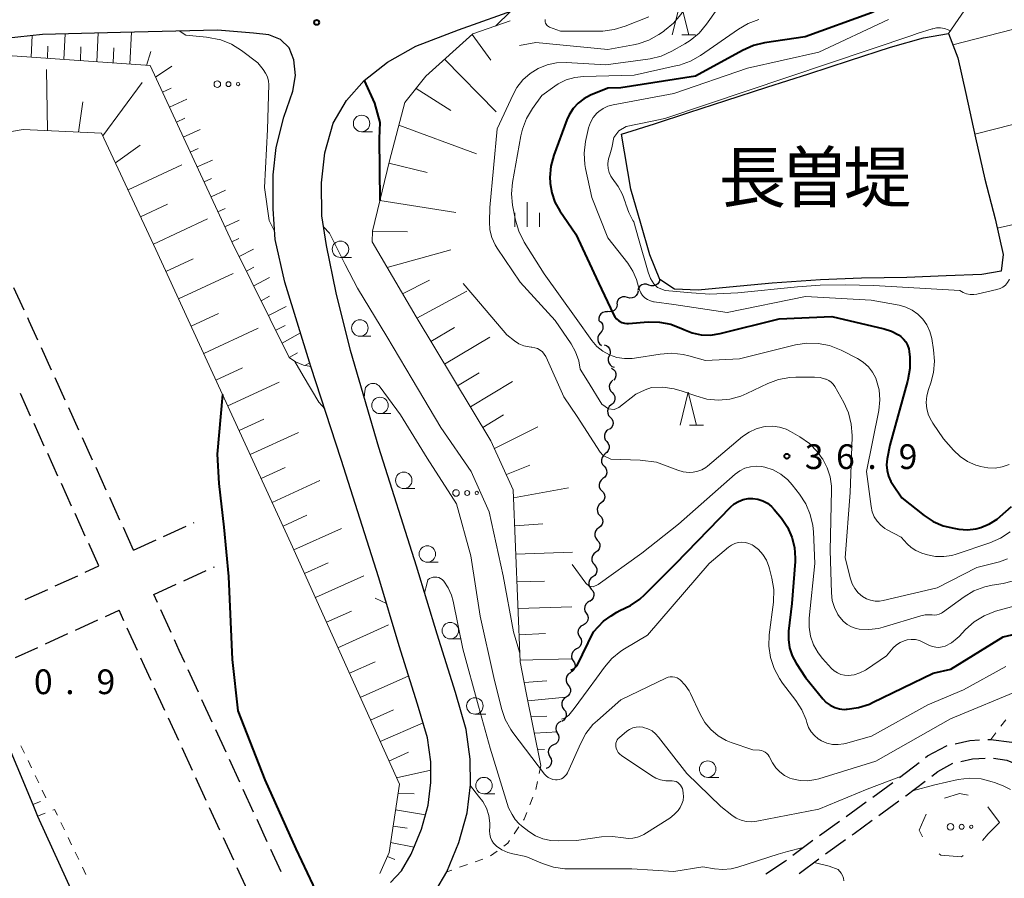
# Model space of a CAD drawing. Units: metres. Extents: x -78000 to -76000, y 31500 to 33000.
# Drawn here: x -77416 to -77267, y 31983 to 32114 of the extents above; entities that cross this region are included whole.
import ezdxf

# ---------------------------------------------------------------- set-up
doc = ezdxf.new("R2010")
doc.units = ezdxf.units.M
for name, color, linetype, lineweight in [('210100_道路縁(街区線)', 7, 'Continuous', 30), ('210600_庭園路等', 7, 'Continuous', 30), ('510100_河川', 7, 'Continuous', 30), ('510200_細流', 7, 'Continuous', 30), ('610111_人工斜面(上)', 7, 'Continuous', 30), ('610199_人工斜面(ヒゲ)', 7, 'Continuous', 30), ('620100_区域界', 7, 'Continuous', 30), ('630100_植生界', 7, 'Continuous', 30), ('632300_芝地', 7, 'Continuous', 13), ('633100_広葉樹林', 7, 'Continuous', 13), ('633200_針葉樹林', 7, 'Continuous', 13), ('633400_荒地', 7, 'Continuous', 13), ('710100_等高線(計曲線)', 7, 'Continuous', 40), ('710200_等高線(主曲線)', 7, 'Continuous', 13), ('731200_図化機測定による標高点', 7, 'Continuous', 40), ('815100_(注記)山・島', 7, 'Continuous', 53)]:
    doc.layers.add(name, color=color, linetype=linetype, lineweight=lineweight)
doc.styles.add('Style-Kanji', font='MS Gothic.ttf')
doc.styles.add('Style-WORKING', font='MS Gothic.ttf')

msp = doc.modelspace()

# ---------------------------------------------------------------- linework, layer by layer
at = {"layer": '210100_道路縁(街区線)', "linetype": 'Continuous', "lineweight": 30, "flags": 128}
for points in [[(-77353.1, 31981.38), (-77351.45, 31984.22), (-77349.62, 31988.69), (-77348.33, 31993.15), (-77347.84, 31997.43), (-77347.87, 32001.34), (-77348.5, 32005.82), (-77350.13, 32011.43), (-77352.92, 32020.28), (-77356.03, 32030.61), (-77361.74, 32048.6), (-77366.06, 32063.32), (-77368.22, 32072.08), (-77369.68, 32079.26), (-77370.39, 32083.79), (-77370.45, 32088.79), (-77369.93, 32093.36), (-77368.7, 32097.86), (-77366.64, 32101.3), (-77363.99, 32104.33), (-77360.44, 32107.13), (-77356.16, 32109.52), (-77349.64, 32112.03), (-77340.02, 32115.47)], [(-77359.97, 31982.59), (-77358.29, 31984.39), (-77356.85, 31986.88), (-77355.29, 31990.67), (-77354.24, 31994.33), (-77353.85, 31997.76), (-77353.86, 32000.91), (-77354.38, 32004.56), (-77355.87, 32009.69), (-77358.65, 32018.51), (-77361.76, 32028.84), (-77367.46, 32046.78), (-77372.06, 32060.92), (-77376.01, 32073.7), (-77377.49, 32080.2), (-77377.81, 32084.83), (-77377.78, 32090.02), (-77377.31, 32094.17), (-77376.16, 32098.77), (-77374.78, 32102.72), (-77374.41, 32105.08), (-77374.63, 32107.48), (-77375.37, 32109.26), (-77376.67, 32110.55), (-77378.46, 32111.25), (-77380.79, 32111.53), (-77386.24, 32111.97), (-77400.97, 32111.63), (-77412.78, 32111.33), (-77418.43, 32110.71)], [(-77421.44, 32014.65), (-77421.81, 32013.93), (-77421.87, 32012.52), (-77414.25, 31994.46), (-77413.54, 31992.65), (-77408.01, 31980.5), (-77407.59, 31978.24), (-77407.63, 31976.55), (-77407.82, 31975.02), (-77408.37, 31972.99), (-77408.89, 31971.46), (-77408.75, 31968.78), (-77408.17, 31966.84), (-77407.19, 31965.22), (-77405.67, 31963.51), (-77403.8, 31962.24), (-77401.39, 31961.6), (-77398.57, 31961.65), (-77395.85, 31962.38), (-77377.51, 31972.35)]]:
    msp.add_lwpolyline(points, dxfattribs=at)
at = {"layer": '210600_庭園路等', "linetype": 'Continuous', "lineweight": 30}
for p, q in [((-77415.573, 32069.441), (-77417.162, 32072.838)), ((-77411.41, 32060.349), (-77412.965, 32063.762)), ((-77409.337, 32055.799), (-77410.892, 32059.212)), ((-77414.594, 32053.391), (-77416.148, 32056.803)), ((-77407.263, 32051.249), (-77408.818, 32054.662)), ((-77412.521, 32048.841), (-77414.076, 32052.253)), ((-77405.19, 32046.7), (-77406.745, 32050.112)), ((-77410.448, 32044.29), (-77412.003, 32047.703)), ((-77403.117, 32042.15), (-77404.672, 32045.562)), ((-77408.376, 32039.74), (-77409.93, 32043.153)), ((-77401.043, 32037.6), (-77402.598, 32041.012)), ((-77406.303, 32035.19), (-77407.857, 32038.603)), ((-77389.875, 32037.207), (-77389.78, 32037.25)), ((-77398.97, 32033.05), (-77400.525, 32036.462)), ((-77394.422, 32035.128), (-77391.012, 32036.687)), ((-77404.23, 32030.64), (-77405.785, 32034.053)), ((-77398.97, 32033.05), (-77395.559, 32034.609)), ((-77406.317, 32029.687), (-77404.23, 32030.64)), ((-77391.363, 32028.401), (-77387.954, 32029.961)), ((-77386.817, 32030.481), (-77386.71, 32030.53)), ((-77410.865, 32027.61), (-77407.454, 32029.168)), ((-77395.91, 32026.32), (-77392.5, 32027.88)), ((-77415.413, 32025.534), (-77412.002, 32027.091)), ((-77395.355, 32025.105), (-77395.91, 32026.32)), ((-77403.252, 32022.968), (-77401.17, 32023.92)), ((-77400.449, 32022.338), (-77401.17, 32023.92)), ((-77393.279, 32020.557), (-77394.836, 32023.968)), ((-77407.799, 32020.888), (-77404.389, 32022.448)), ((-77412.346, 32018.809), (-77408.936, 32020.369)), ((-77398.375, 32017.789), (-77399.93, 32021.201)), ((-77416.893, 32016.729), (-77413.483, 32018.289)), ((-77389.111, 32011.467), (-77390.676, 32014.874)), ((-77394.207, 32008.698), (-77395.772, 32012.106)), ((-77387.023, 32006.923), (-77388.589, 32010.331)), ((-77392.12, 32004.155), (-77393.685, 32007.563)), ((-77384.936, 32002.38), (-77386.501, 32005.788)), ((-77390.033, 31999.611), (-77391.598, 32003.019)), ((-77382.848, 31997.837), (-77384.414, 32001.244)), ((-77282.727, 31998.529), (-77279.756, 32000.817)), ((-77387.946, 31995.068), (-77389.511, 31998.475)), ((-77380.76, 31993.293), (-77382.326, 31996.701)), ((-77286.76, 31995.573), (-77283.724, 31997.774)), ((-77285.857, 31992.772), (-77282.823, 31994.975)), ((-77385.858, 31990.524), (-77387.424, 31993.932)), ((-77290.808, 31992.638), (-77287.772, 31994.839)), ((-77378.673, 31988.75), (-77380.238, 31992.158)), ((-77294.879, 31989.736), (-77291.823, 31991.909)), ((-77383.771, 31985.981), (-77385.337, 31989.388)), ((-77293.978, 31986.936), (-77290.923, 31989.112)), ((-77376.585, 31984.207), (-77378.151, 31987.614)), ((-77297.985, 31983.946), (-77294.986, 31986.198)), ((-77381.684, 31981.437), (-77383.25, 31984.845))]:
    msp.add_line(p, q, dxfattribs=at)
at = {"layer": '210600_庭園路等', "linetype": 'Continuous', "lineweight": 30, "flags": 128}
for points in [[(-77413.483, 32064.899), (-77414.81, 32067.81), (-77415.043, 32068.309)], [(-77391.198, 32016.01), (-77392.03, 32017.82), (-77392.76, 32019.419)], [(-77396.294, 32013.242), (-77397.29, 32015.41), (-77397.856, 32016.651)], [(-77274.272, 32003.658), (-77272.05, 32004.15), (-77270.577, 32004.229)], [(-77269.329, 32004.296), (-77268.89, 32004.32), (-77265.68, 32003.92), (-77265.611, 32003.889)], [(-77278.766, 32001.58), (-77278.48, 32001.8), (-77275.62, 32003.36), (-77275.492, 32003.388)], [(-77273.431, 32000.976), (-77271.67, 32001.37), (-77269.727, 32001.471)], [(-77268.482, 32001.446), (-77266.45, 32001.19), (-77264.9, 32000.488)], [(-77277.845, 31998.754), (-77276.94, 31999.45), (-77274.648, 32000.695)], [(-77281.812, 31995.71), (-77281.77, 31995.74), (-77278.837, 31997.993)], [(-77289.905, 31989.837), (-77289.62, 31990.04), (-77286.869, 31992.038)], [(-77298.9, 31986.764), (-77296.11, 31988.86), (-77295.898, 31989.011)], [(-77302.997, 31983.9), (-77300.05, 31985.9), (-77299.899, 31986.013)]]:
    msp.add_lwpolyline(points, dxfattribs=at)
at = {"layer": '510100_河川', "linetype": 'Continuous', "lineweight": 30, "flags": 128}
msp.add_lwpolyline([(-77324.92, 32096.17), (-77319.93, 32097.75), (-77314.7, 32099.47), (-77309.09, 32101.3), (-77302.88, 32103.32), (-77296.49, 32105.32), (-77290.34, 32107.37), (-77284.11, 32109.36), (-77279.08, 32110.8), (-77275.3, 32111.47), (-77273.9, 32107.77), (-77272.67, 32102.35), (-77271.19, 32095.61), (-77269.79, 32089.37), (-77268.22, 32083.34), (-77267, 32077.9), (-77267.3, 32075.38), (-77270.26, 32074.9), (-77275.63, 32074.67), (-77281.62, 32074.4), (-77288.52, 32074.31), (-77294.73, 32074.07), (-77302.08, 32073.57), (-77308.54, 32072.94), (-77313.29, 32072.49), (-77316.87, 32072.66), (-77319.1, 32074.11), (-77320.61, 32077.85), (-77322, 32082.6), (-77323.49, 32087.82), (-77324.92, 32096.17)], dxfattribs=at)
at = {"layer": '510200_細流', "linetype": 'Continuous', "lineweight": 30, "flags": 128}
for points in [[(-77320.781, 32073.28), (-77321.125, 32073.41), (-77321.492, 32073.42), (-77321.843, 32073.314), (-77322.142, 32073.1), (-77322.356, 32072.802), (-77322.463, 32072.451)], [(-77319.1, 32074.11), (-77319.206, 32073.759), (-77319.421, 32073.461), (-77319.72, 32073.247), (-77320.071, 32073.14), (-77320.438, 32073.151), (-77320.781, 32073.28)], [(-77324.027, 32071.406), (-77324.38, 32071.508), (-77324.747, 32071.489), (-77325.088, 32071.355), (-77325.369, 32071.118), (-77325.559, 32070.804), (-77325.638, 32070.445)], [(-77322.417, 32072.367), (-77322.496, 32072.008), (-77322.686, 32071.694), (-77322.967, 32071.457), (-77323.308, 32071.323), (-77323.675, 32071.305), (-77324.027, 32071.406)], [(-77325.577, 32070.353), (-77325.626, 32069.989), (-77325.79, 32069.661), (-77326.05, 32069.401), (-77326.38, 32069.24), (-77326.743, 32069.191), (-77327.103, 32069.263)], [(-77327.052, 32069.204), (-77327.419, 32069.213), (-77327.769, 32069.104), (-77328.066, 32068.888), (-77328.279, 32068.588), (-77328.384, 32068.237), (-77328.37, 32067.87)], [(-77328.324, 32067.854), (-77328.032, 32067.631), (-77327.829, 32067.326), (-77327.732, 32066.971), (-77327.756, 32066.605), (-77327.894, 32066.265), (-77328.136, 32065.988)], [(-77328.136, 32065.988), (-77328.377, 32065.711), (-77328.515, 32065.372), (-77328.539, 32065.006), (-77328.442, 32064.65), (-77328.239, 32064.345), (-77327.947, 32064.123)], [(-77327.568, 32064.224), (-77327.22, 32064.106), (-77326.93, 32063.881), (-77326.727, 32063.574), (-77326.633, 32063.22), (-77326.656, 32062.854), (-77326.798, 32062.515)], [(-77326.798, 32062.515), (-77326.939, 32062.176), (-77326.963, 32061.81), (-77326.869, 32061.455), (-77326.665, 32061.149), (-77326.375, 32060.924), (-77326.028, 32060.805)], [(-77326.427, 32060.683), (-77326.12, 32060.481), (-77325.896, 32060.191), (-77325.775, 32059.844), (-77325.772, 32059.477), (-77325.887, 32059.128), (-77326.108, 32058.835)], [(-77326.224, 32058.829), (-77326.509, 32058.598), (-77326.704, 32058.287), (-77326.79, 32057.93), (-77326.756, 32057.564), (-77326.607, 32057.229), (-77326.358, 32056.959)], [(-77326.358, 32056.959), (-77326.108, 32056.69), (-77325.96, 32056.354), (-77325.926, 32055.988), (-77326.011, 32055.631), (-77326.206, 32055.32), (-77326.491, 32055.089)], [(-77326.491, 32055.089), (-77326.776, 32054.858), (-77326.971, 32054.547), (-77327.056, 32054.19), (-77327.022, 32053.823), (-77326.874, 32053.488), (-77326.624, 32053.219)], [(-77326.624, 32053.219), (-77326.375, 32052.949), (-77326.226, 32052.614), (-77326.192, 32052.247), (-77326.278, 32051.891), (-77326.473, 32051.58), (-77326.758, 32051.348)], [(-77326.893, 32051.363), (-77327.195, 32051.154), (-77327.413, 32050.859), (-77327.525, 32050.51), (-77327.519, 32050.142), (-77327.396, 32049.796), (-77327.168, 32049.508)], [(-77327.168, 32049.508), (-77326.939, 32049.221), (-77326.817, 32048.875), (-77326.81, 32048.507), (-77326.923, 32048.158), (-77327.14, 32047.863), (-77327.442, 32047.654)], [(-77327.385, 32047.647), (-77327.676, 32047.422), (-77327.878, 32047.116), (-77327.972, 32046.761), (-77327.946, 32046.394), (-77327.806, 32046.055), (-77327.563, 32045.78)], [(-77327.563, 32045.78), (-77327.32, 32045.505), (-77327.179, 32045.166), (-77327.154, 32044.799), (-77327.248, 32044.444), (-77327.45, 32044.138), (-77327.741, 32043.914)], [(-77327.741, 32043.914), (-77328.031, 32043.689), (-77328.233, 32043.383), (-77328.327, 32043.028), (-77328.302, 32042.661), (-77328.161, 32042.322), (-77327.918, 32042.047)], [(-77327.898, 32042.045), (-77327.65, 32041.774), (-77327.504, 32041.437), (-77327.473, 32041.071), (-77327.561, 32040.715), (-77327.758, 32040.405), (-77328.045, 32040.176)], [(-77328.045, 32040.176), (-77328.332, 32039.947), (-77328.529, 32039.637), (-77328.617, 32039.281), (-77328.586, 32038.915), (-77328.44, 32038.578), (-77328.192, 32038.307)], [(-77328.192, 32038.307), (-77327.945, 32038.036), (-77327.798, 32037.699), (-77327.767, 32037.332), (-77327.855, 32036.976), (-77328.052, 32036.667), (-77328.339, 32036.438)], [(-77328.384, 32036.442), (-77328.68, 32036.224), (-77328.888, 32035.923), (-77328.991, 32035.57), (-77328.974, 32035.203), (-77328.841, 32034.861), (-77328.605, 32034.58)], [(-77328.605, 32034.58), (-77328.368, 32034.299), (-77328.235, 32033.957), (-77328.219, 32033.59), (-77328.321, 32033.237), (-77328.53, 32032.936), (-77328.826, 32032.718)], [(-77328.826, 32032.718), (-77329.121, 32032.5), (-77329.33, 32032.199), (-77329.432, 32031.846), (-77329.416, 32031.479), (-77329.283, 32031.137), (-77329.046, 32030.856)], [(-77329.049, 32030.856), (-77328.814, 32030.575), (-77328.683, 32030.232), (-77328.667, 32029.864), (-77328.771, 32029.512), (-77328.981, 32029.212), (-77329.278, 32028.995)], [(-77329.278, 32028.995), (-77329.574, 32028.779), (-77329.785, 32028.478), (-77329.888, 32028.126), (-77329.873, 32027.759), (-77329.742, 32027.416), (-77329.507, 32027.134)], [(-77329.507, 32027.134), (-77329.271, 32026.853), (-77329.14, 32026.51), (-77329.125, 32026.142), (-77329.228, 32025.79), (-77329.439, 32025.49), (-77329.735, 32025.273)], [(-77329.776, 32025.282), (-77330.101, 32025.11), (-77330.352, 32024.843), (-77330.506, 32024.51), (-77330.544, 32024.144), (-77330.463, 32023.786), (-77330.271, 32023.473)], [(-77330.271, 32023.473), (-77330.079, 32023.16), (-77329.998, 32022.802), (-77330.036, 32022.436), (-77330.19, 32022.103), (-77330.441, 32021.836), (-77330.766, 32021.664)], [(-77330.766, 32021.664), (-77331.091, 32021.493), (-77331.342, 32021.226), (-77331.495, 32020.893), (-77331.533, 32020.527), (-77331.453, 32020.169), (-77331.261, 32019.856)], [(-77331.261, 32019.856), (-77331.068, 32019.543), (-77330.988, 32019.185), (-77331.026, 32018.819), (-77331.179, 32018.486), (-77331.431, 32018.219), (-77331.755, 32018.047)], [(-77331.755, 32018.047), (-77332.08, 32017.876), (-77332.332, 32017.609), (-77332.485, 32017.276), (-77332.523, 32016.91), (-77332.442, 32016.552), (-77332.25, 32016.239)], [(-77332.25, 32016.239), (-77332.058, 32015.926), (-77331.978, 32015.568), (-77332.015, 32015.202), (-77332.169, 32014.869), (-77332.42, 32014.602), (-77332.745, 32014.43)], [(-77332.686, 32014.417), (-77332.993, 32014.217), (-77333.219, 32013.928), (-77333.341, 32013.582), (-77333.346, 32013.214), (-77333.233, 32012.865), (-77333.013, 32012.571)], [(-77333.013, 32012.571), (-77332.793, 32012.277), (-77332.68, 32011.928), (-77332.684, 32011.56), (-77332.806, 32011.214), (-77333.032, 32010.925), (-77333.34, 32010.724)], [(-77333.34, 32010.724), (-77333.647, 32010.524), (-77333.873, 32010.235), (-77333.995, 32009.889), (-77334, 32009.521), (-77333.887, 32009.172), (-77333.667, 32008.878)], [(-77333.667, 32008.878), (-77333.447, 32008.584), (-77333.334, 32008.235), (-77333.338, 32007.867), (-77333.46, 32007.521), (-77333.686, 32007.232), (-77333.994, 32007.032)], [(-77334.105, 32007.059), (-77334.436, 32006.9), (-77334.697, 32006.643), (-77334.863, 32006.315), (-77334.914, 32005.951), (-77334.848, 32005.59), (-77334.667, 32005.27)], [(-77334.667, 32005.27), (-77334.487, 32004.951), (-77334.42, 32004.59), (-77334.472, 32004.226), (-77334.638, 32003.898), (-77334.899, 32003.641), (-77335.23, 32003.482)], [(-77335.23, 32003.482), (-77335.561, 32003.323), (-77335.822, 32003.065), (-77335.988, 32002.738), (-77336.04, 32002.374), (-77335.973, 32002.013), (-77335.793, 32001.693)], [(-77335.793, 32001.693), (-77335.612, 32001.373), (-77335.545, 32001.013), (-77335.597, 32000.649), (-77335.763, 32000.321), (-77336.024, 32000.064), (-77336.355, 31999.905)], [(-77336.355, 31999.905), (-77336.376, 31999.895)]]:
    msp.add_lwpolyline(points, dxfattribs=at)
at = {"layer": '610111_人工斜面(上)', "linetype": 'Continuous', "lineweight": 13, "flags": 128}
for points in [[(-77337.15, 32000.37), (-77339.4, 32011.39), (-77340.28, 32016.1), (-77341.35, 32042.22), (-77344.73, 32049.63), (-77356.1, 32068.43), (-77362.78, 32079.86), (-77362.73, 32081.45), (-77360.13, 32092.12), (-77357.79, 32100.99), (-77354.63, 32104.99), (-77347.49, 32111.39), (-77341.82, 32113.37)], [(-77372.06, 32060.92), (-77373.19, 32061.1), (-77374.39, 32061.6), (-77375.35, 32062.3), (-77384.02, 32079.75), (-77396.44, 32106.58), (-77417.36, 32108.07), (-77421.97, 32107.43), (-77423.68, 32107.45), (-77425.44, 32107.77), (-77426.84, 32108.31)], [(-77361.59, 31983.99), (-77360.19, 31987.17), (-77358.63, 31997.51), (-77375.09, 32034.11), (-77395.59, 32078.67), (-77403.84, 32096.33), (-77415.73, 32096.88), (-77422.2, 32095.77), (-77435.88, 32091.86), (-77450.36, 32079.1), (-77452.23, 32076.34), (-77452.9, 32073.75), (-77452.15, 32070.98), (-77450.93, 32064.55), (-77450.22, 32063.93), (-77447.55, 32064.44)]]:
    msp.add_lwpolyline(points, dxfattribs=at)
at = {"layer": '610199_人工斜面(ヒゲ)', "linetype": 'Continuous', "lineweight": 13, "flags": 128}
for points in [[(-77267.06, 32123.46), (-77275.3, 32111.47)], [(-77260.26, 32113.45), (-77274.65, 32109.74)], [(-77404.55, 32107.15), (-77404.36, 32111.54)], [(-77399.56, 32106.8), (-77399.3, 32111.66)], [(-77414.52, 32107.87), (-77414.37, 32111.16)], [(-77409.54, 32107.51), (-77409.36, 32111.42)], [(-77347.59, 32111.3), (-77344.74, 32107.41)], [(-77412.03, 32107.69), (-77411.96, 32109.52)], [(-77407.04, 32107.33), (-77406.96, 32109.41)], [(-77402.06, 32106.98), (-77401.96, 32109.29)], [(-77396.99, 32106.61), (-77396.33, 32108.73)], [(-77351.76, 32107.56), (-77343.95, 32099.56)], [(-77412.04, 32096.71), (-77412.18, 32105.97)], [(-77395.62, 32104.81), (-77393.19, 32106.5)], [(-77403.65, 32095.93), (-77397.66, 32104.01)], [(-77394.57, 32102.54), (-77393.26, 32103.15)], [(-77356.1, 32103.12), (-77350.84, 32099.79)], [(-77407.32, 32096.49), (-77406.67, 32101.07)], [(-77393.52, 32100.27), (-77390.9, 32101.48)], [(-77256.8, 32099.87), (-77271.32, 32096.17)], [(-77392.47, 32098), (-77391.17, 32098.6)], [(-77391.42, 32095.73), (-77388.88, 32096.88)], [(-77358.7, 32097.55), (-77346.91, 32093.21)], [(-77401.72, 32091.81), (-77397.97, 32094.49)], [(-77390.37, 32093.47), (-77389.15, 32094.01)], [(-77389.32, 32091.2), (-77386.97, 32092.24)], [(-77399.81, 32087.72), (-77391.64, 32091.54)], [(-77360.21, 32091.8), (-77354.44, 32090.35)], [(-77388.27, 32088.93), (-77387.15, 32089.44)], [(-77387.22, 32086.66), (-77385, 32087.68)], [(-77361.59, 32086.13), (-77350.08, 32084.28)], [(-77397.9, 32083.62), (-77393.8, 32085.53)], [(-77386.17, 32084.39), (-77385.07, 32084.9)], [(-77253.07, 32085.25), (-77267.91, 32081.93)], [(-77395.97, 32079.5), (-77387.74, 32083.35)], [(-77385.12, 32082.12), (-77382.94, 32083.13)], [(-77384.07, 32079.85), (-77382.99, 32080.36)], [(-77362.73, 32081.45), (-77357.42, 32081.38)], [(-77382.96, 32077.61), (-77380.76, 32078.72)], [(-77394.06, 32075.35), (-77389.91, 32077.26)], [(-77360.49, 32075.93), (-77350.82, 32078.64)], [(-77381.85, 32075.37), (-77380.7, 32075.98)], [(-77392.15, 32071.2), (-77383.85, 32075.02)], [(-77380.74, 32073.14), (-77378.32, 32074.42)], [(-77358.17, 32071.97), (-77354.07, 32074.02)], [(-77379.62, 32070.9), (-77378.35, 32071.57)], [(-77355.99, 32068.24), (-77348.39, 32072.34)], [(-77378.51, 32068.66), (-77375.82, 32070.02)], [(-77390.24, 32067.05), (-77386.09, 32068.96)], [(-77388.33, 32062.91), (-77380.04, 32066.72)], [(-77377.4, 32066.42), (-77375.99, 32067.12)], [(-77353.84, 32064.69), (-77350.27, 32066.81)], [(-77376.43, 32064.47), (-77373.64, 32066.02)], [(-77351.78, 32061.27), (-77344.92, 32065.35)], [(-77375.35, 32062.3), (-77374.09, 32063.01)], [(-77386.47, 32058.86), (-77382.42, 32060.72)], [(-77372.98, 32061.06), (-77372.24, 32061.48)], [(-77349.79, 32058), (-77346.5, 32059.96)], [(-77384.68, 32054.95), (-77376.86, 32058.52)], [(-77347.86, 32054.81), (-77341.48, 32058.66)], [(-77345.98, 32051.68), (-77342.85, 32053.57)], [(-77382.94, 32051.19), (-77379.18, 32052.92)], [(-77344.2, 32048.46), (-77337.6, 32051.75)], [(-77381.26, 32047.54), (-77373.96, 32050.9)], [(-77342.4, 32044.52), (-77338.84, 32045.94)], [(-77379.59, 32043.91), (-77375.96, 32045.58)], [(-77377.93, 32040.29), (-77370.7, 32043.62)], [(-77341.3, 32040.96), (-77332.95, 32042.49)], [(-77376.28, 32036.7), (-77372.68, 32038.35)], [(-77341.12, 32036.71), (-77336.88, 32037.04)], [(-77374.64, 32033.11), (-77367.44, 32036.35)], [(-77340.95, 32032.42), (-77332.37, 32032.72)], [(-77373.02, 32029.52), (-77369.43, 32031.13)], [(-77371.37, 32025.84), (-77364.02, 32029.14)], [(-77340.78, 32028.24), (-77336.6, 32028.35)], [(-77369.68, 32022.09), (-77365.92, 32023.78)], [(-77340.61, 32024.17), (-77332.46, 32024.42)], [(-77367.95, 32018.24), (-77360.26, 32021.7)], [(-77340.45, 32020.2), (-77336.48, 32020.38)], [(-77366.21, 32014.36), (-77362.33, 32016.11)], [(-77340.29, 32016.34), (-77332.56, 32016.57)], [(-77364.56, 32010.7), (-77357.21, 32013.95)], [(-77339.69, 32012.97), (-77336.28, 32013.19)], [(-77339.15, 32010.17), (-77333.35, 32010.71)], [(-77363, 32007.24), (-77359.54, 32008.79)], [(-77338.65, 32007.72), (-77336.24, 32007.87)], [(-77361.55, 32004), (-77355.04, 32006.84)], [(-77338.15, 32005.27), (-77334.61, 32005.46)], [(-77337.65, 32002.82), (-77336.62, 32002.79)], [(-77360.21, 32001.03), (-77357.23, 32002.36)], [(-77359.07, 31998.49), (-77353.86, 31999.67)], [(-77358.84, 31996.1), (-77356.4, 31996.05)], [(-77359.21, 31993.63), (-77354.65, 31992.89)], [(-77359.59, 31991.16), (-77357.47, 31990.83)], [(-77359.96, 31988.68), (-77356.4, 31987.98)], [(-77360.46, 31986.56), (-77359.32, 31986.07)]]:
    msp.add_lwpolyline(points, dxfattribs=at)
at = {"layer": '620100_区域界', "linetype": 'Continuous', "lineweight": 13}
msp.add_line((-77269.304, 31994.084), (-77267.58, 31991.71), dxfattribs=at)
at = {"layer": '620100_区域界', "linetype": 'Continuous', "lineweight": 13, "flags": 128}
for points in [[(-77275.919, 31995.402), (-77273.65, 31996.13), (-77272.309, 31995.865)], [(-77279.254, 31989.553), (-77279.74, 31990.52), (-77278.7, 31992.95), (-77278.683, 31992.968)], [(-77267.58, 31991.71), (-77269.27, 31990.01), (-77270.131, 31988.967)], [(-77273.062, 31986.694), (-77273.34, 31986.52), (-77276.46, 31986.77), (-77276.695, 31986.943)]]:
    msp.add_lwpolyline(points, dxfattribs=at)
at = {"layer": '630100_植生界', "linetype": 'Continuous', "lineweight": 13}
for p, q in [((-77267.376, 32006.309), (-77266.619, 32007.304)), ((-77268.89, 32004.32), (-77268.133, 32005.315)), ((-77416.062, 32003.366), (-77415.524, 32002.238)), ((-77414.987, 32001.109), (-77414.449, 31999.981)), ((-77337.15, 32000.37), (-77337.414, 31999.148)), ((-77413.911, 31998.852), (-77413.373, 31997.724)), ((-77412.836, 31996.596), (-77412.298, 31995.467)), ((-77337.677, 31997.926), (-77337.941, 31996.704)), ((-77338.379, 31995.535), (-77338.839, 31994.373)), ((-77413.096, 31994.884), (-77414.25, 31994.46)), ((-77413.54, 31992.65), (-77412.382, 31993.121)), ((-77409.998, 31991.705), (-77409.455, 31990.58)), ((-77340.497, 31991.034), (-77341.2, 31990)), ((-77408.911, 31989.454), (-77408.368, 31988.328)), ((-77407.825, 31987.202), (-77407.282, 31986.076)), ((-77345.945, 31986.138), (-77347.126, 31985.727)), ((-77343.803, 31987.374), (-77344.807, 31986.63)), ((-77406.739, 31984.95), (-77406.196, 31983.825)), ((-77348.306, 31985.315), (-77349.487, 31984.904)), ((-77350.667, 31984.493), (-77351.45, 31984.22))]:
    msp.add_line(p, q, dxfattribs=at)
at = {"layer": '630100_植生界', "linetype": 'Continuous', "lineweight": 13, "flags": 128}
for points in [[(-77411.224, 31993.592), (-77410.96, 31993.7), (-77410.541, 31992.831)], [(-77339.298, 31993.211), (-77339.69, 31992.22), (-77339.794, 31992.067)], [(-77341.904, 31988.967), (-77342.16, 31988.59), (-77342.798, 31988.117)]]:
    msp.add_lwpolyline(points, dxfattribs=at)
at = {"layer": '632300_芝地', "linetype": 'Continuous', "lineweight": 13}
for centre, radius in [((-77386.265, 32103.77), 0.5), ((-77384.565, 32103.77), 0.375), ((-77383.115, 32103.77), 0.25), ((-77350.035, 32041.72), 0.5), ((-77348.335, 32041.72), 0.375), ((-77346.885, 32041.72), 0.25), ((-77274.995, 31991.06), 0.5), ((-77273.295, 31991.06), 0.375), ((-77271.845, 31991.06), 0.25)]:
    msp.add_circle(centre, radius, dxfattribs=at)
at = {"layer": '633100_広葉樹林', "linetype": 'Continuous', "lineweight": 13}
for p, q in [((-77364.37, 32096.55), (-77362.703, 32096.55)), ((-77367.57, 32077.46), (-77365.903, 32077.46)), ((-77364.63, 32065.51), (-77362.963, 32065.51)), ((-77361.58, 32053.76), (-77359.913, 32053.76)), ((-77357.97, 32042.38), (-77356.303, 32042.38)), ((-77354.39, 32031.2), (-77352.723, 32031.2)), ((-77350.91, 32019.58), (-77349.243, 32019.58)), ((-77347.18, 32008.15), (-77345.513, 32008.15)), ((-77311.84, 31998.56), (-77310.173, 31998.56)), ((-77345.8, 31996.06), (-77344.133, 31996.06))]:
    msp.add_line(p, q, dxfattribs=at)
for centre in [(-77364.37, 32097.8), (-77367.57, 32078.71), (-77364.63, 32066.76), (-77361.58, 32055.01), (-77357.97, 32043.63), (-77354.39, 32032.45), (-77350.91, 32020.83), (-77347.18, 32009.4), (-77311.84, 31999.81), (-77345.8, 31997.31)]:
    msp.add_circle(centre, 1.25, dxfattribs=at)
at = {"layer": '633200_針葉樹林', "linetype": 'Continuous', "lineweight": 13}
for p, q in [((-77315.772, 32111.26), (-77313.688, 32111.26)), ((-77314.582, 32052.02), (-77312.498, 32052.02))]:
    msp.add_line(p, q, dxfattribs=at)
at = {"layer": '633200_針葉樹林', "linetype": 'Continuous', "lineweight": 13, "flags": 128}
for points in [[(-77317.23, 32111.26), (-77315.98, 32116.26), (-77314.73, 32111.26)], [(-77316.04, 32052.02), (-77314.79, 32057.02), (-77313.54, 32052.02)]]:
    msp.add_lwpolyline(points, dxfattribs=at)
at = {"layer": '633400_荒地', "linetype": 'Continuous', "lineweight": 13}
for p, q in [((-77339.26, 32082.125), (-77339.26, 32085.875)), ((-77341.134, 32082.125), (-77341.134, 32084.225)), ((-77337.384, 32082.125), (-77337.384, 32084.225))]:
    msp.add_line(p, q, dxfattribs=at)
at = {"layer": '710100_等高線(計曲線)', "linetype": 'Continuous', "lineweight": 40, "flags": 128}
for points, elevation in [([(-77250.32, 32141.1), (-77251.03, 32140.34), (-77256.78, 32138.21), (-77258.07, 32137.59), (-77259.18, 32136.93), (-77264.27, 32128.19), (-77265.75, 32126.29), (-77267.93, 32124.18), (-77277.19, 32119.51), (-77287, 32114.57), (-77297.07, 32110.93), (-77303.21, 32110.03), (-77304.91, 32109.63), (-77306.58, 32108.9), (-77313.68, 32105), (-77325, 32103.22), (-77327, 32103.16)], 30), ([(-77363.99, 32104.33), (-77362.41, 32100.89), (-77361.62, 32097.94), (-77361.71, 32095.5), (-77361.6, 32086.09)], 40), ([(-77327, 32103.16), (-77329.63, 32102.08), (-77330.62, 32101.56), (-77331.52, 32100.88), (-77332.28, 32100.06), (-77332.88, 32099.11), (-77333.23, 32098.33), (-77335.17, 32093.01), (-77335.63, 32091.33), (-77335.78, 32089.59), (-77335.75, 32088.86), (-77335.74, 32088.71), (-77335.51, 32087.26), (-77335.03, 32085.88), (-77334.27, 32084.53), (-77331.84, 32081), (-77328.39, 32073.61), (-77326.15, 32068.82), (-77325.93, 32068.46), (-77325.66, 32068.13), (-77325.34, 32067.86), (-77325.22, 32067.78), (-77324.86, 32067.61), (-77324.49, 32067.5), (-77324.1, 32067.45), (-77323.87, 32067.46), (-77320.9, 32067.67), (-77319.16, 32067.65), (-77317.45, 32067.32), (-77315.82, 32066.7), (-77315.65, 32066.61), (-77315.47, 32066.53), (-77314.19, 32066.01), (-77312.83, 32065.72), (-77311.44, 32065.67), (-77309.94, 32065.9), (-77301, 32068.13), (-77293, 32068.49), (-77285.07, 32066.64), (-77283.95, 32066.28), (-77282.91, 32065.72), (-77282.54, 32065.46), (-77282.12, 32065.08), (-77281.77, 32064.64), (-77281.5, 32064.14), (-77281.33, 32063.6), (-77281.26, 32063.18), (-77281.18, 32062.35), (-77281.16, 32060.61), (-77281.45, 32058.89), (-77281.5, 32058.71), (-77284.19, 32049), (-77284.6, 32046.88), (-77284.69, 32046), (-77284.62, 32045.11), (-77284.4, 32044.25), (-77284.04, 32043.44), (-77283.76, 32043), (-77282.36, 32041), (-77278.97, 32038.3), (-77277.6, 32037.4), (-77276.09, 32036.74), (-77274.51, 32036.36), (-77273.72, 32036.24), (-77272.42, 32036.15)], 30), ([(-77385.47, 32056.66), (-77386.29, 32047.63), (-77386.02, 32043.14), (-77385.25, 32036.52), (-77384.55, 32029.06), (-77383.99, 32016.44), (-77383.16, 32008.66), (-77379.06, 31998.19), (-77374.35, 31987.72), (-77371.75, 31982.25), (-77370.91, 31981.09), (-77370.68, 31980.83), (-77370.41, 31980.61), (-77370.1, 31980.44), (-77369.77, 31980.33), (-77369.43, 31980.27), (-77369.08, 31980.28), (-77368.74, 31980.35), (-77368.7, 31980.36), (-77368.53, 31980.41)], 50), ([(-77332.61, 32014.83), (-77332.14, 32015.02), (-77331.64, 32015.54), (-77329.15, 32020.67), (-77327.65, 32022.26), (-77326.48, 32023.06), (-77325.63, 32023.61), (-77325.16, 32023.9), (-77323.57, 32024.62), (-77322.13, 32025.61), (-77321.39, 32026.29), (-77316.7, 32031), (-77308.39, 32039.56), (-77307.82, 32040.06), (-77307.16, 32040.45), (-77306.45, 32040.73), (-77305.7, 32040.87), (-77305, 32040.89), (-77304.22, 32040.77), (-77303.47, 32040.52), (-77302.77, 32040.15), (-77302.15, 32039.66), (-77301.74, 32039.21), (-77300.66, 32037.89), (-77299.75, 32036.53), (-77299.08, 32035.03)], 40), ([(-77272.42, 32036.15), (-77271.13, 32036.3), (-77270.38, 32036.49), (-77269.09, 32037.02), (-77267.92, 32037.76), (-77267.45, 32038.14), (-77265.74, 32039.67)], 30), ([(-77299.08, 32035.03), (-77298.68, 32033.44), (-77298.57, 32031.81), (-77298.59, 32031.3), (-77299.05, 32024.95), (-77299.56, 32020.74), (-77299.6, 32019.48), (-77299.42, 32018.22), (-77299.03, 32017.02), (-77298.44, 32015.91), (-77297, 32013.69), (-77294.37, 32010.47), (-77293.85, 32009.93), (-77293.25, 32009.49), (-77292.57, 32009.16), (-77291.85, 32008.96), (-77291.11, 32008.88), (-77290.83, 32008.89), (-77290.69, 32008.9), (-77288.96, 32009.14), (-77287.31, 32009.67), (-77286.82, 32009.9), (-77277.61, 32014.39), (-77274.93, 32015), (-77267, 32019.87), (-77264.58, 32020.45)], 40)]:
    msp.add_lwpolyline(points, dxfattribs=dict(at, elevation=elevation))
at = {"layer": '710200_等高線(主曲線)', "linetype": 'Continuous', "lineweight": 13, "flags": 128}
for points, elevation in [([(-77312.98, 32119.9), (-77312.98, 32119.87), (-77312.98, 32119.8), (-77313.05, 32119.12), (-77313.24, 32118.45), (-77313.54, 32117.83), (-77313.68, 32117.62), (-77315.94, 32114.36), (-77317.05, 32113.02), (-77318.38, 32111.89), (-77318.55, 32111.77), (-77319.24, 32111.3), (-77320.76, 32110.45), (-77322.41, 32109.88), (-77323.09, 32109.73), (-77327, 32109.03), (-77337.93, 32110.07), (-77340.39, 32109.62)], 36), ([(-77341.71, 32114.87), (-77344.06, 32112.59)], 38), ([(-77310.39, 32115.17), (-77312.02, 32112.85), (-77313.15, 32111.51), (-77314.48, 32110.4)], 34), ([(-77304.08, 32113.56), (-77305.71, 32112.96), (-77307.18, 32112.12), (-77312.95, 32108.12), (-77314.46, 32107.26), (-77316.11, 32106.67), (-77316.5, 32106.58), (-77323, 32105.15), (-77330.69, 32104.95), (-77332.02, 32104.8), (-77333.31, 32104.42), (-77334.51, 32103.83), (-77335.05, 32103.46), (-77337, 32102.03), (-77338.43, 32100.07), (-77339.33, 32098.58), (-77339.96, 32096.96), (-77340.21, 32095.91), (-77341.46, 32088.86), (-77341.61, 32087.13), (-77341.46, 32085.39), (-77341.42, 32085.14), (-77341.01, 32083.14), (-77340.52, 32081.47), (-77339.68, 32079.8), (-77336.67, 32075), (-77331.81, 32068.19), (-77329.41, 32064.85), (-77328.65, 32063.97), (-77327.74, 32063.24), (-77326.73, 32062.67), (-77325.63, 32062.29), (-77324.49, 32062.11), (-77323.32, 32062.12), (-77322.94, 32062.17), (-77319.05, 32062.8), (-77317.31, 32062.93), (-77315.57, 32062.75), (-77314.71, 32062.54), (-77312.18, 32061.82), (-77307, 32062.09), (-77298.54, 32064.18), (-77296.82, 32064.45), (-77295.08, 32064.42), (-77293.37, 32064.08), (-77291.6, 32063.38), (-77289.1, 32062.11), (-77288.23, 32061.56), (-77287.46, 32060.87), (-77286.82, 32060.05), (-77286.34, 32059.14), (-77286.21, 32058.81), (-77285.83, 32057.36), (-77285.72, 32055.87), (-77285.88, 32054.26), (-77287.73, 32045), (-77287.04, 32039.65), (-77286.87, 32038.86)], 32), ([(-77320.79, 32114.01), (-77324.36, 32112.56), (-77326.03, 32112.05), (-77327.76, 32111.83), (-77328.13, 32111.83), (-77334.17, 32111.83), (-77335.85, 32112.44), (-77336.01, 32112.51), (-77336.15, 32112.61), (-77336.28, 32112.74), (-77336.38, 32112.88), (-77336.45, 32113.04), (-77336.5, 32113.21), (-77336.52, 32113.39), (-77336.5, 32113.56)], 38), ([(-77284.41, 32113.59), (-77295, 32108.63), (-77305.78, 32106.22), (-77317, 32102.35), (-77326.19, 32100.64), (-77326.98, 32100.42), (-77327.72, 32100.07), (-77328.38, 32099.6), (-77328.66, 32099.34), (-77329.2, 32098.69), (-77329.63, 32097.95), (-77329.92, 32097.15), (-77329.99, 32096.88), (-77330.37, 32095.04), (-77330.58, 32093.31), (-77330.48, 32091.57), (-77330.37, 32090.96), (-77329.45, 32086.55), (-77327, 32080.42), (-77323.97, 32076.59), (-77323.19, 32075.41), (-77322.63, 32074.1), (-77322.34, 32073), (-77322.21, 32072.53), (-77322, 32072.09), (-77321.72, 32071.69), (-77321.37, 32071.34), (-77320.97, 32071.07), (-77320.53, 32070.86), (-77320.05, 32070.74), (-77319.96, 32070.72), (-77317, 32070.32), (-77308.88, 32069.12), (-77297, 32071.53), (-77287.04, 32070.96), (-77282.8, 32070.2), (-77281.77, 32069.92), (-77280.8, 32069.47), (-77279.93, 32068.85), (-77279.17, 32068.09), (-77278.57, 32067.22), (-77278.12, 32066.25), (-77277.84, 32065.19), (-77277.55, 32063.46), (-77277.4, 32061.72), (-77277.57, 32059.98), (-77277.98, 32058.44), (-77278.35, 32057.4), (-77278.6, 32056.45), (-77278.68, 32055.47), (-77278.58, 32054.49), (-77278.32, 32053.54), (-77277.9, 32052.65), (-77277.68, 32052.32), (-77276.06, 32049.94), (-77274.53, 32048.2), (-77273.54, 32047.25), (-77272.41, 32046.5), (-77271.17, 32045.95), (-77270.77, 32045.82), (-77270.43, 32045.73), (-77269.35, 32045.52), (-77268.24, 32045.51), (-77267.15, 32045.68), (-77266.11, 32046.05)], 28), ([(-77392.04, 32111.84), (-77391.06, 32111.22), (-77387.92, 32110.88), (-77385.72, 32110.52), (-77384.11, 32109.86), (-77382.59, 32108.9), (-77380.11, 32107), (-77379.29, 32106), (-77378.93, 32105.46), (-77378.66, 32104.87), (-77378.5, 32104.24), (-77378.45, 32103.71), (-77378.63, 32096.88), (-77379.08, 32088.06), (-77378.4, 32083.05), (-77377.58, 32081.44)], 42), ([(-77275.03, 32111.85), (-77275.33, 32112.02), (-77275.91, 32112.22), (-77276.5, 32112.32), (-77277.11, 32112.31), (-77277.7, 32112.19), (-77277.79, 32112.17), (-77280.06, 32111.46), (-77280.85, 32111.13), (-77318.34, 32098.56)], 26), ([(-77314.48, 32110.4), (-77315.29, 32109.89), (-77317.31, 32108.75), (-77318.89, 32108.03), (-77320.58, 32107.6), (-77320.93, 32107.55), (-77327.28, 32106.72), (-77333.3, 32107.05), (-77334.77, 32107), (-77336.2, 32106.7), (-77337.55, 32106.16), (-77338.79, 32105.39), (-77339.88, 32104.41), (-77340.79, 32103.26), (-77341.38, 32102.18), (-77343.77, 32097), (-77344.93, 32085.07), (-77344.97, 32082.87), (-77344.88, 32081.66), (-77344.58, 32080.48), (-77344.09, 32079.38), (-77343.77, 32078.86), (-77340.29, 32073.71), (-77335, 32067.89), (-77332.57, 32064.35), (-77331.88, 32063.13), (-77331.41, 32061.8), (-77331.19, 32060.53), (-77330.1, 32058.72), (-77327.92, 32055.18), (-77326.89, 32054.5), (-77326.05, 32054.4), (-77325.33, 32054.69), (-77322.75, 32056.72), (-77321.35, 32057.36), (-77320.39, 32057.71), (-77318.65, 32057.78), (-77316.92, 32057.54), (-77315.7, 32057.19), (-77313.64, 32056.44), (-77311.96, 32055.98), (-77310.22, 32055.83), (-77308.48, 32055.98), (-77306.8, 32056.43), (-77305.91, 32056.81), (-77302.74, 32058.32), (-77301.11, 32058.93), (-77299.4, 32059.24), (-77298.47, 32059.29), (-77295.61, 32059.3), (-77294.76, 32059.23), (-77293.94, 32059.01), (-77293.85, 32058.98), (-77293.45, 32058.78), (-77293.1, 32058.53), (-77292.79, 32058.21), (-77292.55, 32057.86), (-77291.2, 32055.44), (-77290.48, 32053.86), (-77290.05, 32052.17), (-77289.92, 32050.43)], 34), ([(-77318.34, 32098.56), (-77320.5, 32098.09), (-77324.21, 32097.32), (-77325.35, 32096.67), (-77326.08, 32095.68), (-77326.41, 32094.1), (-77326.7, 32093.05), (-77326.91, 32092.41), (-77327, 32091.75), (-77327, 32091.57), (-77326.95, 32090.95), (-77326.78, 32090.35), (-77326.52, 32089.78), (-77326.35, 32089.52), (-77325.45, 32088.22), (-77324.76, 32087.04), (-77324.3, 32085.76), (-77324.25, 32085.55), (-77323.82, 32084.27), (-77323.18, 32083.08), (-77323.04, 32082.88), (-77322.32, 32080.33), (-77320.88, 32075.24), (-77320.52, 32074.25), (-77320, 32073.44), (-77319.44, 32072.92), (-77318.28, 32072.44), (-77314.32, 32072.1), (-77311.52, 32071.89)], 26), ([(-77370.13, 32082.11), (-77369.23, 32081.14), (-77366.87, 32076.39), (-77365, 32072.81), (-77360.53, 32065.47), (-77356.69, 32059), (-77352.32, 32051.68), (-77347.72, 32045), (-77345, 32038.84), (-77342.88, 32029.12), (-77341.33, 32020.67), (-77340.38, 32017.57), (-77340.33, 32017.42)], 42), ([(-77311.52, 32071.89), (-77307.28, 32072.1), (-77298.23, 32072.99), (-77294.79, 32073.25), (-77290.97, 32073.31), (-77286.63, 32073.2), (-77273.56, 32072.44), (-77273.09, 32072.15), (-77272.57, 32071.96), (-77272.03, 32071.85), (-77271.47, 32071.84), (-77271, 32071.91), (-77267.94, 32072.6), (-77267.48, 32072.75), (-77267.05, 32072.98), (-77266.66, 32073.28), (-77266.33, 32073.64), (-77266.07, 32074.05), (-77266.02, 32074.18)], 26), ([(-77348.97, 32073.51), (-77346.33, 32070.43), (-77342.3, 32065.7), (-77341.18, 32064.82), (-77340.49, 32064.38), (-77339.74, 32064.06), (-77338.94, 32063.88), (-77338.63, 32063.85), (-77338.53, 32063.84), (-77338.09, 32063.77), (-77337.66, 32063.63), (-77337.28, 32063.41), (-77336.93, 32063.13), (-77336.64, 32062.8), (-77336.41, 32062.41), (-77336.37, 32062.34), (-77333.68, 32056.32), (-77331.66, 32053.31), (-77328.18, 32047.9), (-77327.7, 32047.4), (-77326.52, 32046.83), (-77322.09, 32046.72), (-77319.59, 32046.41)], 36), ([(-77374.5, 32061.68), (-77373.23, 32059.5), (-77370.87, 32055.48), (-77369.97, 32054.49)], 44), ([(-77363.98, 32056.22), (-77363.86, 32057.17), (-77363.77, 32057.71), (-77363.64, 32057.89), (-77363.47, 32058.05), (-77363.28, 32058.18), (-77363.06, 32058.28), (-77362.84, 32058.33), (-77362.61, 32058.35), (-77362.38, 32058.32), (-77362.15, 32058.26), (-77361.95, 32058.15), (-77361.76, 32058.02), (-77361.6, 32057.85), (-77361.57, 32057.8), (-77358.44, 32053.56), (-77354.4, 32047), (-77349.95, 32040.05), (-77347.8, 32032.2), (-77346.37, 32023), (-77344.3, 32013.7), (-77343.13, 32009.01), (-77342.57, 32007.36), (-77341.73, 32005.83), (-77341.39, 32005.36), (-77336.6, 31999.06), (-77336.34, 31998.77), (-77336.04, 31998.54), (-77335.7, 31998.36), (-77335.33, 31998.24), (-77334.95, 31998.19), (-77334.71, 31998.19), (-77334.37, 31998.24), (-77334.05, 31998.35), (-77333.76, 31998.51), (-77333.5, 31998.72), (-77333.27, 31998.97), (-77333.1, 31999.26), (-77333.06, 31999.35), (-77331.17, 32003.66)], 44), ([(-77319.59, 32046.41), (-77316.39, 32045.19), (-77315.54, 32044.94), (-77314.66, 32044.85), (-77314.04, 32044.87), (-77313.36, 32045.01), (-77312.71, 32045.25), (-77312.11, 32045.61), (-77311.89, 32045.78), (-77306.54, 32050.27), (-77305.57, 32050.95), (-77304.5, 32051.45), (-77303.35, 32051.76), (-77303, 32051.81), (-77301.96, 32051.85), (-77300.93, 32051.71), (-77299.94, 32051.39), (-77299.26, 32051.05), (-77297.84, 32050.22), (-77296.41, 32049.21), (-77295.18, 32047.97), (-77294.45, 32046.97), (-77294.38, 32046.85), (-77293.7, 32045.56), (-77293.26, 32044.18), (-77293.07, 32042.74), (-77293.06, 32042.15), (-77293.28, 32033), (-77293.07, 32026.55), (-77292.93, 32025.42), (-77292.6, 32024.32), (-77292.08, 32023.3), (-77291.84, 32022.94), (-77291.76, 32022.83), (-77291.26, 32022.26), (-77290.68, 32021.78), (-77290.01, 32021.41), (-77289.3, 32021.16), (-77288.84, 32021.07), (-77287.38, 32020.99), (-77285.93, 32021.16), (-77285.22, 32021.35), (-77279.49, 32023.09), (-77278.84, 32023.23), (-77278.18, 32023.25), (-77277.79, 32023.21), (-77277.42, 32023.18), (-77277.06, 32023.22), (-77276.7, 32023.32), (-77276.37, 32023.48), (-77276.22, 32023.58), (-77272.93, 32025.96), (-77271.43, 32026.85), (-77269.8, 32027.47), (-77268.65, 32027.72), (-77267, 32027.99), (-77265.62, 32028.33)], 36), ([(-77289.92, 32050.43), (-77289.93, 32050.2), (-77290.22, 32041.78), (-77291, 32031.9), (-77290.18, 32028.68), (-77289.92, 32027.91), (-77289.52, 32027.2), (-77289, 32026.57), (-77288.34, 32026), (-77287.75, 32025.66), (-77287.12, 32025.43), (-77286.45, 32025.31), (-77285.78, 32025.31), (-77285.23, 32025.39), (-77277, 32027.31), (-77271, 32030.4), (-77267.55, 32031.27), (-77266.33, 32031.7)], 34), ([(-77332.39, 32030.85), (-77330.36, 32028.02), (-77329.83, 32027.59), (-77329.24, 32027.5), (-77328.45, 32027.81), (-77321.83, 32032.57), (-77316.26, 32037), (-77307.65, 32044.58), (-77306.96, 32045.09), (-77306.19, 32045.47), (-77305.37, 32045.71), (-77304.51, 32045.81), (-77303.66, 32045.76), (-77303.16, 32045.65), (-77301.9, 32045.21), (-77300.73, 32044.55), (-77299.69, 32043.69), (-77299.02, 32042.94), (-77297.92, 32041.53), (-77296.97, 32040.07), (-77296.29, 32038.46), (-77295.89, 32036.76), (-77295.81, 32035.8), (-77295.6, 32031), (-77296.43, 32022.74), (-77296.45, 32021.35), (-77296.23, 32019.98), (-77295.77, 32018.67), (-77295.09, 32017.46), (-77294.41, 32016.59), (-77293.04, 32015.09), (-77292.63, 32014.71), (-77292.15, 32014.4), (-77291.63, 32014.18), (-77291.07, 32014.06), (-77290.51, 32014.03), (-77289.6, 32014.14), (-77288.73, 32014.41), (-77287.91, 32014.83), (-77287.75, 32014.94), (-77284.73, 32017), (-77283.67, 32018.21), (-77283.19, 32018.67), (-77282.64, 32019.04), (-77282.04, 32019.3), (-77281.57, 32019.43), (-77280.94, 32019.5), (-77280.3, 32019.46), (-77279.68, 32019.31), (-77279.18, 32019.1), (-77278.16, 32018.58), (-77277.71, 32018.4), (-77277.23, 32018.3)], 38), ([(-77286.87, 32038.86), (-77286.56, 32038.11), (-77286.13, 32037.42), (-77285.58, 32036.82), (-77284.94, 32036.33), (-77284.61, 32036.13), (-77282.48, 32035), (-77281.57, 32034), (-77280.95, 32033.43), (-77280.24, 32032.97), (-77279.46, 32032.64), (-77279.37, 32032.61), (-77278.48, 32032.35), (-77277.26, 32032.1), (-77276.01, 32032.06), (-77274.77, 32032.24), (-77274.14, 32032.43), (-77269.01, 32034.15), (-77267.42, 32034.85), (-77265.96, 32035.82)], 32), ([(-77308.68, 32033.49), (-77308.24, 32033.81), (-77307.74, 32034.05), (-77307.21, 32034.19), (-77306.67, 32034.24), (-77306.13, 32034.2), (-77305.6, 32034.06), (-77305.1, 32033.83), (-77304.96, 32033.75), (-77304.15, 32033.12), (-77303.47, 32032.37), (-77302.92, 32031.51), (-77302.54, 32030.57), (-77302.44, 32030.23), (-77302.09, 32028.8), (-77301.82, 32027.07), (-77301.87, 32025.16), (-77302.49, 32020.2), (-77302.55, 32018.46), (-77302.31, 32016.73), (-77301.78, 32015.08), (-77300.96, 32013.54), (-77300.48, 32012.85), (-77298.46, 32010.24), (-77297.56, 32008.83), (-77296.91, 32007.29), (-77296.79, 32006.86), (-77296.52, 32006.14), (-77296.14, 32005.48), (-77295.65, 32004.89), (-77295.06, 32004.4), (-77294.58, 32004.11), (-77294.55, 32004.09), (-77293.76, 32003.76), (-77292.91, 32003.57), (-77292.05, 32003.53), (-77291.19, 32003.64), (-77290.93, 32003.7), (-77287, 32004.79), (-77278.44, 32009.56), (-77273, 32011.83), (-77266.61, 32015.39)], 42), ([(-77334.01, 32007.37), (-77333.5, 32007.53), (-77332.93, 32008.01), (-77332.11, 32009.01), (-77329.98, 32011.9), (-77328.72, 32013.6), (-77327.5, 32015.29), (-77326.37, 32016.62), (-77325.02, 32017.72), (-77324.47, 32018.07), (-77321, 32020.13), (-77311.61, 32031), (-77308.68, 32033.49)], 42), ([(-77354.81, 32026.56), (-77354.49, 32027.87), (-77354.3, 32028.54)], 46), ([(-77354.3, 32028.54), (-77354.07, 32028.72), (-77353.81, 32028.85), (-77353.53, 32028.93), (-77353.24, 32028.96), (-77352.95, 32028.94), (-77352.67, 32028.88), (-77352.4, 32028.76), (-77352.16, 32028.6), (-77351.95, 32028.4), (-77351.9, 32028.35), (-77351.21, 32027.33), (-77350.71, 32026.21), (-77350.46, 32025.3), (-77349, 32018.09), (-77346.65, 32009.35), (-77344.85, 32003), (-77342.05, 31993.95), (-77341.53, 31992.92), (-77341.05, 31992.16), (-77340.44, 31991.49), (-77340.09, 31991.2), (-77339, 31990.36), (-77337.97, 31989.7), (-77336.84, 31989.23), (-77335.65, 31988.96), (-77334.48, 31988.9), (-77331.73, 31989), (-77327.94, 31989.51), (-77326.29, 31989.59), (-77324.61, 31989.37), (-77323.9, 31989.28), (-77323.18, 31989.31), (-77322.49, 31989.46), (-77321.82, 31989.73), (-77321.52, 31989.9), (-77317.6, 31992.38), (-77316.92, 31992.9), (-77316.33, 31993.53), (-77316.01, 31994), (-77315.75, 31994.52), (-77315.59, 31995.07), (-77315.53, 31995.64), (-77315.56, 31996.16), (-77315.62, 31996.59), (-77315.69, 31996.87), (-77315.8, 31997.14), (-77315.96, 31997.39), (-77316.16, 31997.6), (-77316.39, 31997.78), (-77316.65, 31997.91), (-77316.93, 31998), (-77317.22, 31998.03), (-77317.42, 31998.03), (-77318.21, 31998.03), (-77318.99, 31998.17), (-77319.73, 31998.45), (-77320.32, 31998.78), (-77324.92, 32001.87), (-77325.19, 32002.09), (-77325.42, 32002.35), (-77325.6, 32002.65), (-77325.73, 32002.97)], 46), ([(-77362.3, 32025.74), (-77360.59, 32024.95)], 46), ([(-77277.23, 32018.3), (-77276.74, 32018.28), (-77276.25, 32018.35), (-77275.79, 32018.49), (-77274.84, 32019), (-77273.99, 32019.66), (-77273.69, 32019.95), (-77272.7, 32021), (-77271.4, 32022.16), (-77269.91, 32023.08), (-77268.17, 32023.76), (-77265, 32024.66)], 38), ([(-77331.17, 32003.66), (-77330.34, 32005.19), (-77329.25, 32006.56), (-77328.58, 32007.2), (-77325, 32010.32), (-77318.19, 32013.62), (-77317.86, 32013.75), (-77317.52, 32013.81), (-77317.16, 32013.82), (-77316.82, 32013.76), (-77316.49, 32013.65), (-77316.18, 32013.47), (-77316, 32013.34), (-77315.25, 32012.57), (-77314.65, 32011.69), (-77314.44, 32011.28), (-77312.98, 32008.13), (-77312.26, 32006.9), (-77311.35, 32005.8), (-77310.25, 32004.88), (-77309.02, 32004.17), (-77308.26, 32003.86), (-77305, 32002.72), (-77304, 32002.67), (-77303.69, 32002.62), (-77303.4, 32002.53), (-77303.12, 32002.38), (-77302.88, 32002.19), (-77302.67, 32001.96), (-77302.52, 32001.74), (-77301.99, 32000.76), (-77301.51, 32000.02), (-77300.9, 31999.38)], 44), ([(-77300.9, 31999.38), (-77300.19, 31998.86), (-77299.4, 31998.46), (-77299, 31998.32), (-77297.83, 31998.08), (-77296.63, 31998.04), (-77295.44, 31998.21), (-77295, 31998.33), (-77286.32, 32001), (-77275, 32007.42), (-77264, 32012)], 44), ([(-77325.73, 32002.97), (-77325.78, 32003.22), (-77325.8, 32003.48), (-77325.78, 32003.74), (-77325.7, 32004), (-77325.59, 32004.24), (-77325.43, 32004.45), (-77325.25, 32004.63), (-77324.12, 32005.55), (-77323.69, 32005.84), (-77323.22, 32006.05), (-77322.72, 32006.18), (-77322.21, 32006.22), (-77321.69, 32006.16), (-77321.59, 32006.14), (-77320.92, 32005.93), (-77320.29, 32005.6), (-77319.74, 32005.16), (-77319.29, 32004.68), (-77315, 31999.15), (-77309.85, 31994.15), (-77308.18, 31992.82), (-77307.51, 31992.38), (-77306.77, 31992.06), (-77305.99, 31991.87), (-77305.19, 31991.82), (-77304.41, 31991.9), (-77295, 31993.74), (-77287.64, 31996.77), (-77282.42, 31998.76)], 46), ([(-77280.78, 31996.5), (-77277.35, 31997.43), (-77273.83, 31998.25), (-77272.09, 31998.44), (-77270.35, 31998.32), (-77268.66, 31997.9), (-77268.31, 31997.78), (-77267.02, 31997.28), (-77265.87, 31996.72)], 46), ([(-77347.86, 31997.26), (-77346.61, 31995.71), (-77345.96, 31994.9), (-77345.43, 31993.87), (-77345.08, 31992.76), (-77344.93, 31991.6), (-77344.92, 31991.08), (-77344.95, 31990.42), (-77344.92, 31989.93), (-77344.81, 31989.45), (-77344.62, 31988.99), (-77344.35, 31988.57), (-77344.01, 31988.21), (-77343.89, 31988.11), (-77343.06, 31987.55), (-77342.15, 31987.15), (-77341.39, 31986.95), (-77339.43, 31986.57), (-77336.89, 31985.47), (-77335.24, 31984.93), (-77333.51, 31984.68), (-77332.94, 31984.66), (-77323.34, 31984.66), (-77317, 31984.27), (-77312.57, 31985), (-77310.79, 31984.67), (-77309.54, 31984.56), (-77308.3, 31984.66), (-77307.27, 31984.92), (-77301.16, 31986.92), (-77299.73, 31987.29), (-77297.36, 31987.92)], 48), ([(-77295.7, 31985.66), (-77293.41, 31985.07), (-77292.02, 31984.55)], 48), ([(-77292.02, 31984.55), (-77291.57, 31984), (-77291.37, 31983.64), (-77291.23, 31983.26), (-77291.16, 31982.85)], 48)]:
    msp.add_lwpolyline(points, dxfattribs=dict(at, elevation=elevation))
at = {"layer": '731200_図化機測定による標高点', "linetype": 'Continuous', "lineweight": 40}
for centre in [(-77371.18, 32113.14, 40.2), (-77299.82, 32047.3, 36.9)]:
    msp.add_circle(centre, 0.375, dxfattribs=at)

# ---------------------------------------------------------------- texts
at = {"layer": '731200_図化機測定による標高点', "linetype": 'Continuous', "lineweight": 40, "style": 'Style-WORKING'}
for s, p in [('3', (-77297.11, 32045.36, -9.999)), ('6', (-77292.36, 32045.36, -9.999)), ('9', (-77282.86, 32045.36, -9.999)), ('.', (-77287.61, 32045.36, -9.999)), ('0', (-77414.09, 32011.19, -9.999)), ('9', (-77404.59, 32011.19, -9.999)), ('.', (-77409.34, 32011.19, -9.999))]:
    msp.add_text(s, height=3.75, dxfattribs=at).set_placement(p)
at = {"layer": '815100_(注記)山・島', "linetype": 'Continuous', "lineweight": 53, "style": 'Style-Kanji'}
for s, p in [('長', (-77310.18, 32085.87)), ('曽', (-77300.68, 32085.87)), ('堤', (-77291.18, 32085.87))]:
    msp.add_text(s, height=7.5, dxfattribs=at).set_placement(p)

doc.saveas('drawing.dxf')
